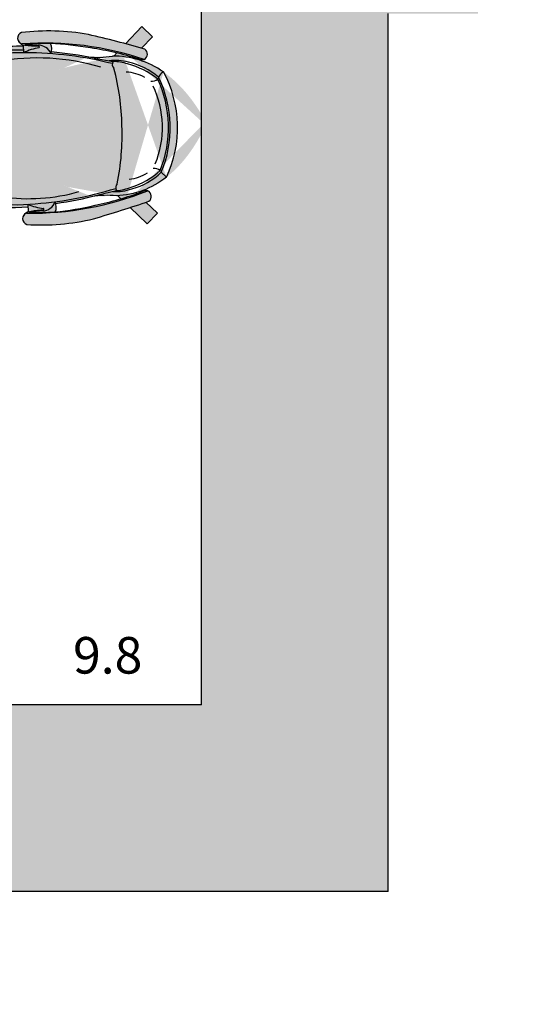
# Model space of a CAD drawing. Units: millimetres. Extents: x 13063 to 49705, y 20246 to 37587.
# Drawn here: x 23538 to 24958, y 23538 to 26230 of the extents above; entities that cross this region are included whole.
import ezdxf

# ---------------------------------------------------------------- set-up
doc = ezdxf.new("R2010")
doc.units = ezdxf.units.MM
for name, color, linetype in [('area', 2, 'Continuous'), ('furniture', 34, 'Continuous'), ('HATCH', 8, 'Continuous'), ('wall', 7, 'Continuous')]:
    doc.layers.add(name, color=color, linetype=linetype)
doc.styles.get("Standard").update_dxf_attribs({"font": 'arial.ttf'})

# ---------------------------------------------------------------- blocks, each defined once
blk = doc.blocks.new('chair(top)')
h = blk.add_hatch(color=254)
edge = h.paths.add_edge_path()
edge.add_line((-268.7258775819937, 217.8700059060102), (-268.8082901656599, 220.8151209216048))
edge.add_ellipse((-264.8151906370331, 240.5647524405467), major_axis=(-14.24768031961131, 14.2476803196113), ratio=0.9999999999991576, start_angle=74.44572454939811, end_angle=123.5696855099821, ccw=False)
edge.add_ellipse((-269.2934629281954, 239.6549229735938), major_axis=(11.21819662684667, 11.21819662684667), ratio=0.9999999999996725, start_angle=64.62616845629191, end_angle=169.5417827002394, ccw=False)
edge.add_ellipse((-199.7111331898341, -330.5546092239638), major_axis=(-417.1423224938641, 417.1423224938641), ratio=0.9999999999999156, start_angle=304.4125378387086, end_angle=322.29530560955857, ccw=False)
edge.add_ellipse((-754.7219521359948, -2650.423126653714), major_axis=(-2103.410748130997, 2103.410748130997), ratio=0.9999999999999782, start_angle=300.10151816898457, end_angle=302.1137096617236, ccw=False)
edge.add_line((10.08759975196153, 224.2490111837433), (54.37378485003137, 271.0850518966581))
edge.add_line((54.37378485003137, 271.0850518966581), (83.43815236988303, 243.6030115671456))
edge.add_line((83.43815236988303, 243.6030115671456), (53.80265087159933, 212.2611935341083))
edge.add_ellipse((-754.7219521353836, -2650.423126653885), major_axis=(-2103.410748562303, 2103.410748562302), ratio=0.9999999998586856, start_angle=299.0562210493645, end_angle=299.2284193854286, ccw=False)
edge.add_ellipse((52.85564905080537, 196.0846871638896), major_axis=(-11.82700587491875, 11.82700587491875), ratio=0.9999999999995888, start_angle=163.7727397053436, end_angle=280.19489465516006, ccw=False)
edge.add_ellipse((56.92524343710102, 218.0836809898028), major_axis=(26.07484310239823, 26.07484310239823), ratio=0.9999999999998664, start_angle=207.1728532711554, end_angle=231.1979395816537, ccw=False)
edge.add_ellipse((-218.2791082765034, -674.8299108590254), major_axis=(634.6207870617633, 634.6207870617632), ratio=0.9999999999991646, start_angle=27.89886255482355, end_angle=28.91341477611117)
edge.add_line((30.40593617323611, 187.517371510723), (27.9968867872085, 184.9696168356822))
edge.add_ellipse((-548.4495624315896, -2001.232787197321), major_axis=(587.0701330397267, 2183.613920179248), ratio=0.3197021209612336, start_angle=353.4974769260804, end_angle=360.8664433436097, ccw=False)
edge.add_ellipse((-167.8147776433034, -4.695928454431851), major_axis=(-226.2741699807234, 226.2741699807234), ratio=0.9999999999999298, start_angle=199.8922707132662, end_angle=253.3134861441613, ccw=False)
edge.add_ellipse((-659.5039093939413, 1967.43085890685), major_axis=(-708.263130267219, 2147.366860089802), ratio=0.3197021209613926, start_angle=179.133556656394, end_angle=186.5025230739189, ccw=False)
edge.add_line((38.29691425853525, -183.1145302273944), (40.84466893356876, -185.5235796134257))
edge.add_ellipse((-255.6752539186273, 661.5673376411287), major_axis=(634.6207870683817, 634.6207870683816), ratio=0.9999999999921979, start_angle=244.2923420815168, end_angle=245.3068943028054)
edge.add_ellipse((69.03180125441577, -214.5590493780692), major_axis=(-26.07484310241184, 26.07484310241184), ratio=0.9999999999997788, start_angle=312.00781727580124, end_angle=336.03290358611747, ccw=False)
edge.add_ellipse((63.73835130673251, -192.8220598102162), major_axis=(-11.82700587491932, 11.82700587491932), ratio=0.9999999999995678, start_angle=173.010862202313, end_angle=289.4330171521126, ccw=False)
edge.add_ellipse((-901.7574218459631, 2604.070184822682), major_axis=(-2103.41074793095, 2103.410747930949), ratio=0.9999999996930369, start_angle=153.9773374616437, end_angle=154.1495357977531, ccw=False)
edge.add_line((65.58849095692858, -208.9202943118325), (96.93030898991856, -238.5557958101526))
edge.add_line((96.93030898991856, -238.5557958101526), (69.44826866047515, -267.6201633300552))
edge.add_line((69.44826866047515, -267.6201633300552), (22.61222794761125, -223.3339782319308))
edge.add_ellipse((-901.7574218456575, 2604.070184822791), major_axis=(-2103.410748130788, 2103.410748130788), ratio=0.9999999999994623, start_angle=151.0920471957012, end_angle=153.1042386884402, ccw=False)
edge.add_ellipse((-217.883832038744, 318.8691301071085), major_axis=(-417.1423224938707, 417.1423224938706), ratio=0.9999999999998921, start_angle=130.9104512478701, end_angle=148.7932190187255, ccw=False)
edge.add_ellipse((-255.4701187021274, -254.3392807485179), major_axis=(11.21819662684518, 11.21819662684518), ratio=0.9999999999997722, start_angle=103.66397415717847, end_angle=208.5795884010857, ccw=False)
edge.add_ellipse((-250.9479749099992, -254.9972533136533), major_axis=(-14.24768031964553, 14.24768031964553), ratio=0.9999999999990276, start_angle=-30.363928652567722, end_angle=18.76003230794572, ccw=False)
edge.add_line((-256.0392612595751, -235.5018284070575), (-256.4378955271532, -221.2561426769753))
edge.add_ellipse((-295.7004372587544, 195.4732743575805), major_axis=(-295.97715638611, 295.9771563861099), ratio=0.9999999999998843, start_angle=132.2876374217565, end_angle=140.3822860605126, ccw=False)
edge.add_line((-315.5082297867921, -222.63269972118), (-460.006585750496, -282.4357960835187))
edge.add_ellipse((-453.9273444394785, -258.2746066892141), major_axis=(-17.61704072573552, 17.61704072573552), ratio=0.9999999999999213, start_angle=14.089224986627073, end_angle=120.87687039063141, ccw=False)
edge.add_line((-475.3029883108975, -245.4760873628838), (-393.3400231896667, -211.5543235573568))
edge.add_ellipse((-64.68620707647642, -1.810101617313194), major_axis=(275.6863883864078, 275.6863883864078), ratio=0.9999999999999918, start_angle=136.6028784287194, end_angle=167.5456914886425, ccw=False)
edge.add_ellipse((-64.68620707647642, -1.810101617316832), major_axis=(-275.6863883864233, 275.6863883864233), ratio=0.9999999999998269, start_angle=15.660065368797405, end_angle=46.602878428724125, ccw=False)
edge.add_line((-404.5550088999589, 189.2269812489831), (-488.2866812199645, 218.5121440731491))
edge.add_ellipse((-467.6602035633114, 232.4860006397394), major_axis=(17.61704072573502, 17.61704072573502), ratio=0.9999999999996753, start_angle=62.32888646681948, end_angle=169.1165318708087, ccw=False)
edge.add_line((-475.0810695609252, 256.269419143191), (-346.3167110529757, 211.2340687151736))
edge.add_ellipse((-272.0076456527895, -200.6920375279806), major_axis=(-295.9771563863061, 295.9771563863061), ratio=0.999999999999935, start_angle=314.5507772149108, end_angle=325.22584737304743, ccw=False)
edge = h.paths.add_edge_path(flags=16)
edge.add_ellipse((-225.570224367184, 209.9252218375368), major_axis=(-24.10597093469982, 24.10597093469982), ratio=0.9999999999997591, start_angle=211.2676183798251, end_angle=251.1054033958742)
edge.add_ellipse((-239.1196741265012, -672.6916662506337), major_axis=(635.4793251658017, 635.4793251658017), ratio=0.9999999999999271, start_angle=395.1525654517351, end_angle=402.1833257481602, ccw=False)
edge.add_ellipse((-218.279108276547, -674.8299108590072), major_axis=(-634.6207870621439, 634.6207870621438), ratio=0.9999999999998513, start_angle=301.82686545011296, end_angle=306.4868929364221, ccw=False)
edge.add_line((-13.74636836636637, 199.0427600996118), (-21.89174788976379, 190.4283959105342))
edge.add_ellipse((-548.4495624315896, -2001.232787197321), major_axis=(587.0701330408556, 2183.613920179092), ratio=0.319702120963795, start_angle=4.802875289350225, end_angle=5.122785823531273)
edge.add_ellipse((-66.25761061967933, 425.8541437317363), major_axis=(-168.8879684536302, 168.8879684536301), ratio=0.9999999999999392, start_angle=128.689181425494, end_angle=144.6893949273848, ccw=False)
edge.add_ellipse((-278.8927535450784, -824.1789120136236), major_axis=(-728.069720567609, 728.0697205676091), ratio=0.9999999999995693, start_angle=-55.42886302752728, end_angle=-49.81566218188388)
edge = h.paths.add_edge_path(flags=16)
edge.add_ellipse((-42.33938688067428, -428.8929925017619), major_axis=(-168.8879684536613, 168.8879684536612), ratio=0.9999999999999521, start_angle=308.51636193005004, end_angle=324.51657543194045, ccw=False)
edge.add_ellipse((-659.5039093939413, 1967.43085890685), major_axis=(-708.2631302708895, 2147.366860089051), ratio=0.3197021209699953, start_angle=174.8772141763657, end_angle=175.1971247105425)
edge.add_line((-11.20838732554694, -191.3546305901727), (-2.594023136480246, -199.5000101135738))
edge.add_ellipse((-255.6752539187437, 661.5673376410887), major_axis=(-634.6207870618618, 634.6207870618617), ratio=0.9999999999993446, start_angle=146.7188639209919, end_angle=151.3788914073059, ccw=False)
edge.add_ellipse((-276.363632878827, 658.2669966050162), major_axis=(-635.4793251658646, 635.4793251658641), ratio=0.9999999999997161, start_angle=141.0224311092699, end_angle=148.0531914056933, ccw=False)
edge.add_ellipse((-213.4778395521716, -222.2110188643601), major_axis=(24.1059709346948, 24.1059709346948), ratio=0.9999999999999242, start_angle=292.1003534615298, end_angle=331.8765284087744)
edge.add_ellipse((-327.7865533689765, 822.2378003765989), major_axis=(-738.8796952597296, 738.8796952597297), ratio=0.9999999999996969, start_angle=143.0833324076496, end_angle=148.6141338056812)
at = {"color": 0}
for p, q in [((10.08759975196153, 224.2490111837433), (54.37378485003137, 271.0850518966545)), ((83.43815236988303, 243.6030115671529), (54.37378485003137, 271.0850518966545)), ((-327.5775521305623, 204.6800455477714), (-475.0810695609252, 256.269419143191)), ((53.80265087159933, 212.2611935341083), (83.43815236988303, 243.6030115671492)), ((-404.5550088999589, 189.2269812489831), (-488.2866812199645, 218.5121440731491)), ((-268.2163645970286, 199.6619328683955), (-268.8082901656599, 220.8151209216048)), ((-21.89174788976379, 190.4283959105305), (-13.74636836636637, 199.0427600996118)), ((-75.48967101048038, 185.1764377170548), (-24.16564088818268, 175.8014779471596)), ((27.9968867872085, 184.9696168356822), (30.40593617323611, 187.517371510723)), ((107.3398084499058, -126.8196339086753), (121.9489233599888, -140.4788345274683)), ((-65.01613684107724, -189.1081845535045), (-14.2966859578446, -176.8777617977285)), ((38.29691425853525, -183.1145302273981), (40.84466893356876, -185.5235796134257)), ((-393.3400231896667, -211.5543235573568), (-475.3029883108975, -245.4760873628838)), ((-256.6311868282064, -214.3486403538482), (-256.0392612595751, -235.5018284070575)), ((-11.20838732556149, -191.3546305901655), (-2.594023136480246, -199.5000101135738)), ((65.58849095692858, -208.9202943118325), (96.93030898991856, -238.5557958101526)), ((-315.6188610171375, -222.6784863329704), (-460.006585750496, -282.4357960835187)), ((22.61222794761125, -223.3339782319308), (69.4482686604606, -267.6201633300589)), ((96.93030898991856, -238.5557958101563), (69.4482686604606, -267.6201633300589))]:
    blk.add_line(p, q, dxfattribs=at)
for centre, major_axis, ratio, start_param, end_param in [((-467.6602035633114, 232.4860006397394), (-17.61704072573153, 17.61704072573153), 0.9999999999996958, -0.4829520388474187, 1.380843973905084), ((-269.2934629281954, 239.6549229735938), (11.21819662684459, 11.21819662684459), 0.9999999999996083, 1.127939422510819, 3.754533569509473), ((-199.7111331898341, -330.5546092239638), (-417.142322493864, 417.1423224938642), 0.999999999999916, -0.9701842375422975, -0.658071060571439), ((-754.7219521359657, -2650.423126653717), (2103.410748130088, 2103.410748130087), 0.9999999999992716, 0.5071267255587925, 0.5604899686269389), ((-272.0076456528041, -200.6920375279806), (-295.9771563863455, 295.9771563863455), 0.9999999999999962, -0.793244336637264, -0.6069234579313644), ((-264.54363499998, 240.8816365198581), (14.52539675992373, 14.52539675992373), 0.9999999999992834, 2.877054109961037, 3.880504056685858), ((-212.3372297121387, -631.7594183345209), (-606.6008140146446, 606.6008140146447), 0.999999999999912, -1.109562378968135, -0.7157752201058359), ((-218.996253493955, 634.6684616142229), (294.7986010413947, 294.7986010413946), 0.999999999999832, 3.815218156581885, 3.902831687238235), ((-265.0786304672074, 222.1614568777877), (0.223933229909275, 0.223933229909275), 0.999999999985031, 1.86914438863439, 3.536355757859214), ((-257.463549141743, 185.4177334128435), (26.677194891962, 26.677194891962), 0.9999999999980165, 0.8383478686643068, 0.9962201220589038), ((-225.6579813017015, 756.9779987772672), (-379.4110909380073, 379.4110909380074), 0.9999999999998536, 2.282434797790377, 2.350300831238549), ((-246.5387414926663, -70.94216794437307), (-208.1142977247922, 208.1142977247922), 0.9999999999995169, -0.7944892665429938, -0.7414807916117142), ((-205.0126554415037, -226.5385492308378), (-319.3128716225431, 319.3128716225431), 0.9999999999998874, -0.8076679132340324, -0.6992587703622899), ((-228.9706138271431, 212.6711950944664), (-3.685190877627701, 3.685190877627702), 0.9999999999976901, -1.302835839238257, -0.7668235589418706), ((-229.1573701032321, 180.887371274559), (-27.95410382369728, 27.95410382369729), 0.9999999999998069, -1.350670574225882, -0.7939242035359348), ((-227.8863733700709, 215.2797709205297), (-1.72057193039827, 1.72057193039827), 0.9999999999967231, 3.023895299804479, 4.83682138223733), ((-225.570224367184, 209.9252218375368), (-24.10597093469959, 24.10597093469959), 0.9999999999998869, 3.538483607369089, 4.382616058806517), ((-239.1196741265012, -672.6916662506337), (635.4793251657975, 635.4793251657974), 0.9999999999999218, 0.6135280076555872, 0.7362379237466978), ((-64.68620707647642, -1.810101617316832), (-275.6863883864401, 275.6863883864402), 0.9999999999999973, 0.2733197017629434, 0.8133736694877909), ((-284.3064884749183, -211.7034959422163), (-295.9771563862092, 295.9771563862092), 0.9999999999999063, -0.8233857642569696, -0.4940114430146763), ((-279.1277403439308, -218.7589347211979), (-295.9771563863034, 295.9771563863035), 0.9999999999998864, -0.8233857642570708, -0.4940114430147511), ((-229.3899044121645, -412.7541804375833), (-422.9538282293844, 422.9538282293844), 0.9999999999999293, -1.076511597121385, -0.6020349330795471), ((-205.5406695541169, 78.95897964039978), (-96.1777976965524, 96.17779769655242), 0.9999999999997707, -0.6315818166713134, -0.30650278543162), ((-263.4396234798623, -764.5135380489774), (-681.6704228441729, 681.670422844173), 0.9999999999999404, -1.033988474929463, -0.7856146672856712), ((-223.6543698022142, 187.3157356743213), (-22.04777923979486, 22.04777923979487), 0.9999999999993134, 4.243185449467387, 4.971126998669017), ((-278.8927535450493, -824.1789120136273), (-728.0697205669901, 728.0697205669902), 0.9999999999999567, -0.9842527318439857, -0.8696787768969425), ((-66.25761061967933, 425.8541437317363), (-168.8879684536001, 168.8879684536001), 0.9999999999999085, 2.246049927571246, 2.525306334201293), ((-218.2791082765616, -674.8299108590072), (-634.6207870620703, 634.6207870620705), 0.9999999999998939, -1.084869454722596, -0.9339799112316637), ((-548.4495624315896, -2001.232787197321), (587.070133039725, 2183.613920179243), 0.3197021209613728, -0.1134904373267702, 0.08940947949422928), ((52.85564905080537, 196.0846871638896), (-11.82700587491875, 11.82700587491875), 0.9999999999995888, 2.858373532869894, 4.890323459011205), ((-64.68620707647642, -1.810101617316832), (-270.0617312782004, 270.0617312782004), 0.9999999999999972, 0.2827795221934541, 0.8133736694877953), ((-410.5318224100774, 144.9258322912283), (-27.49263066949573, 27.49263066949573), 0.9999999999999265, 4.438288973810573, 5.206777512342492), ((-19.40055086740176, 32.45492723689313), (-103.3723086186273, 103.3723086186274), 0.9999999999998354, -1.043338318194928, -0.6777708184690228), ((-11.68627882916189, 168.0753543276296), (10.37852262089191, 10.37852262089191), 0.9999999999996537, 1.801840403774142, 3.18673180230197), ((-26.35622059737216, 43.40956021261809), (-93.6280367220868, 93.62803672208682), 0.9999999999999528, -1.108817819540306, -0.8019428276806895), ((-37.00312651848071, -38.86902561802344), (-151.6096374676092, 151.6096374676092), 0.9999999999997238, -1.465989034129342, -1.033871354875439), ((-21.7194618392532, -7.837163405176398), (131.4617060589698, 131.4617060589698), 0.9999999999999908, 0.07103730960031739, 0.570694954984682), ((56.92524343710102, 218.0836809898028), (-26.07484310244038, 26.07484310244038), 0.9999999999994462, 2.069394451264315, 2.464368942731535), ((-70.45588349200261, -1.971553356150253), (-251.84697260246, 251.8469726024601), 0.9999999999999514, 0.3729909171842971, 0.8133736694878078), ((-650.8439131820196, -9.247181322436518), (460.26259335768, 460.2625933576799), 0.9999999999999509, 5.511994174035144, 5.756436210047836), ((3.339296885838849, 22.6213354262909), (88.09684735578182, 88.0968473557818), 0.9999999999998872, 0.2916496971965489, 0.7169744699224708), ((126.8523993714334, 120.8587927128065), (20.67831095704464, 20.67831095704464), 0.9999999999992967, 1.244159130468729, 1.942153830467003), ((-167.8147776433034, -4.695928454450041), (-226.2741699807216, 226.2741699807216), 0.9999999999999346, 3.4887782732345, 4.421154372920699), ((79.36425234892522, 152.9096430823629), (22.09207425052567, 22.09207425052566), 0.999999999999356, 3.910415488281132, 4.562667802240806), ((-153.0807297657302, -4.283628443412454), (186.6209724193957, 186.6209724193957), 0.9999999999999563, 5.525762649872446, 5.940487126817846), ((-186.608609732255, -4.543462701294629), (-221.8780491035966, 221.8780491035968), 0.9999999999998669, 3.952805259139653, 4.362277162439131), ((-175.765761853414, -4.247718547881959), (-217.743680197076, 217.743680197076), 0.9999999999999066, 3.952789121619202, 4.387584914305041), ((-153.0807297657302, -4.283628443343332), (186.6209724194643, 186.6209724194643), 0.9999999999999141, 5.111038172926849, 5.525762649872204), ((-186.5706740488531, -5.899140995043126), (221.8780491036628, 221.8780491036627), 0.9999999999998429, 5.118451810510898, 5.527923713810384), ((-175.7282550434757, -5.588070520843758), (-217.7436801970631, 217.7436801970632), 0.9999999999999406, 3.52234773185016, 3.957143524536046), ((-64.68620707647642, -1.810101617316832), (-275.6863883864777, 275.6863883864779), 0.999999999999806, 0.8133736694878859, 1.353427637212674), ((-64.68620707647642, -1.810101617316832), (-270.0617312781703, 270.0617312781703), 0.9999999999999671, 0.8133736694878104, 1.343967816782137), ((-70.45588349200261, -1.97155335615389), (-251.846972602529, 251.846972602529), 0.9999999999997325, 0.8133736694879277, 1.253756421791367), ((-650.3425596018787, -27.16366799540629), (-460.2625933576238, 460.262593357624), 0.9999999999998148, 3.72429276290228, 3.968734798914982), ((4.599097730504582, -22.39919686567009), (-88.0968473558013, 88.09684735580132), 0.9999999999998179, 2.480569195847981, 2.905893968573967), ((-39.11884900723817, 36.73891910473685), (151.6096374676113, 151.6096374676113), 0.9999999999998019, 4.231415020645869, 4.663532699899801), ((-22.12374262225057, 6.610307497368922), (-131.4617060589726, 131.4617060589726), 0.9999999999998674, 2.626848710785713, 3.126506356170106), ((87.7910454046505, -148.2321687261137), (22.09207425051094, 22.09207425051094), 0.9999999999998455, 0.2056721903244237, 0.8579245042842272), ((-2.268911149876658, -168.4658597088273), (-10.37852262088943, 10.37852262088943), 0.9999999999997222, 0.01081186346840668, 1.395703261996232), ((-401.7848849478323, -167.6567335483742), (27.49263066950813, 27.49263066950813), 0.9999999999997372, 4.27395146060771, 5.042439999139619), ((-255.7074681394151, 306.0402396430727), (-357.2825548735469, 357.282554873547), 0.9999999999999183, 2.212389642273598, 2.633478913276216), ((-247.3340929910046, 618.8965246472799), (-606.600814014658, 606.600814014658), 0.9999999999999425, 2.342522559081317, 2.736309717943634), ((-305.780371738525, 748.5851650539116), (-681.6704228442118, 681.6704228442118), 0.9999999999999303, 2.412362006261237, 2.660735813905037), ((-255.6752539187291, 661.5673376410923), (634.620787062117, 634.6207870621168), 0.9999999999999492, 4.131523577002064, 4.282413120493006), ((-17.55525318927539, -33.48905435172492), (-103.3723086186235, 103.3723086186235), 0.9999999999999803, 2.30451815744461, 2.670085657170468), ((-23.8874352833227, -44.81551871414558), (93.62803672210792, 93.62803672210791), 0.999999999999948, 3.999486493451179, 4.306361485310775), ((69.03180125441577, -214.5590493780692), (-26.07484310240746, 26.07484310240747), 0.9999999999998431, -0.8376216037563717, -0.4426471122890365), ((63.73835130673251, -192.8220598102162), (11.82700587491863, 11.82700587491863), 0.9999999999996483, 4.590405513938742, 6.622355440079944), ((-295.7004372587398, 195.4732743575842), (-295.977156386233, 295.977156386233), 0.9999999999999004, 2.120758781990166, 2.450133103232456), ((-290.9243460964208, 202.8072774784632), (-295.9771563863219, 295.9771563863219), 0.9999999999999174, 2.120758781990292, 2.450133103232607), ((-200.8034991469904, -90.32962989480075), (96.17779769653342, 96.1777976965334), 0.9999999999995393, 3.504046451202118, 3.829125482441774), ((-212.8293467210606, -199.5297750641112), (22.04777923979715, 22.04777923979715), 0.9999999999992665, 4.509601974280856, 5.237543523482532), ((-213.4778395521716, -222.211018864371), (24.10597093468131, 24.1059709346813), 0.99999999999999, 5.098112914143228, 5.942245365581105), ((-324.5459165309294, 807.2930044605491), (-728.0697205668938, 728.0697205668939), 0.999999999999689, 2.496426115872383, 2.611000070819437), ((-42.33938688064518, -428.8929925017583), (-168.8879684536203, 168.8879684536204), 0.9999999999998903, -0.8985589952256328, -0.6193025885958406), ((-901.7574218455557, 2604.070184822824), (-2103.410748130856, 2103.410748130856), 0.9999999999995024, 2.637053697143621, 2.690416940211761), ((-255.4701187021274, -254.3392807485179), (11.21819662684615, 11.21819662684615), 0.9999999999998342, 1.0138064230565, 3.640400570054439), ((-250.6591234809312, -255.2984556304327), (-14.5253967599462, 14.5253967599462), 0.9999999999986536, -0.6829603909156489, 0.3204895558082239), ((-183.1617391857144, -645.9219709149475), (-294.7986010416971, 294.7986010416972), 0.9999999999999909, -0.7052880214676513, -0.6176744908113412), ((-252.240148354962, -236.6374881761367), (0.2239332299078862, 0.2239332299078861), 0.9999999999947435, 1.231984234706244, 2.899195603922476), ((-246.6917595290288, -199.525413872776), (-26.67719489185014, 26.67719489185014), 0.9999999999994872, 2.201323543712335, 2.359195797106915), ((-182.9732699608721, -768.4126480204868), (-379.411090937828, 379.411090937828), 0.9999999999998536, -0.7235534922631026, -0.6556874588149292), ((-250.1201608865813, 57.04425797130898), (-208.1142977253082, 208.1142977253082), 0.9999999999997935, 2.368228130586899, 2.421236605518206), ((-217.3602903885621, 214.7193688072402), (-319.3128716225934, 319.3128716225934), 0.9999999999998963, 2.326006109337782, 2.434415252209497), ((-216.7193480804854, -225.1428510676487), (3.685190877631348, 3.685190877631346), 0.9999999999971941, 3.96436722471106, 4.500379505009204), ((-218.6832215179602, -193.4192079029162), (27.95410382370221, 27.95410382370221), 0.9999999999999445, 3.991467869306629, 4.548214239996422), ((-215.4909279779968, -227.6867121607211), (1.720571930402755, 1.720571930402754), 0.9999999999981636, 4.643907590717196, 6.456833673143568), ((-276.3636328788416, 658.2669966050125), (635.4793251660293, 635.4793251660293), 0.9999999999999992, 4.03210206881869, 4.154811984909794), ((-453.9273444394785, -258.2746066892141), (-17.61704072572982, 17.61704072572982), 0.9999999999999134, 0.245903365070598, 2.109699377822958), ((-217.8838320387586, 318.8691301071085), (-417.1423224938907, 417.1423224938907), 0.9999999999998979, 2.284818399546905, 2.596931576517783)]:
    blk.add_ellipse(centre, major_axis=major_axis, ratio=ratio, start_param=start_param, end_param=end_param, dxfattribs=at)
at = {"color": 0, "extrusion": (0, 0, -1)}
blk.add_ellipse((-659.5039093939413, 1967.43085890685), major_axis=(-708.2631302672345, 2147.366860089796), ratio=0.3197021209613486, start_param=3.028102216263012, end_param=3.231002133084019, dxfattribs=at)

msp = doc.modelspace()

# ---------------------------------------------------------------- hatches: boundary and pattern name
at = {"layer": 'HATCH'}
h = msp.add_hatch(color=256, dxfattribs=at)
h.dxf.hatch_style = 1
h.paths.add_polyline_path([(28745.11289988665, 35266.37710312664), (23290.11289988665, 35266.37710312664), (23290.11289988665, 34756.37710312664), (24035.11289988665, 34756.37710312664), (24035.11289988665, 33047.46580756808), (23905.11289988663, 33047.46580756807), (23905.11289988665, 32525.28839868515), (24035.11289988665, 32525.28839868515), (24035.11289988665, 30816.37710312666), (20510.11289988665, 30816.37710312666), (20510.11289988663, 29176.37710312665), (20835.11289988665, 29176.37710312665), (20835.11289988665, 29296.37710312665), (20760.11289988663, 29296.37710312665), (20760.11289988665, 30696.37710312666), (21640.11289988665, 30696.37710312666), (21640.11289988665, 29296.37710312664), (21545.11289988665, 29296.37710312664), (21545.11289988665, 29176.37710312664), (21855.11289988665, 29176.37710312664), (21855.11289988665, 29296.37710312664), (21760.11289988665, 29296.37710312664), (21760.11289988665, 30696.37710312665), (23235.11289988665, 30696.37710312665), (23235.11289988666, 30296.37710312665), (24035.11289988663, 30296.37710312665), (24035.11289988662, 29296.37710312665), (22565.11289988665, 29296.37710312665), (22565.11289988665, 29176.37710312665), (23290.11374035006, 29176.37710312665), (23290.11374035006, 28981.37710312666), (23410.11374035006, 28981.37710312666), (23410.11374035006, 29176.37710312665), (24425.11289988665, 29176.37710312666), (24425.11289988665, 28981.37710312666), (24545.11289988665, 28981.37710312666), (24545.11289988665, 34756.37710312664), (28235.11289988665, 34756.37710312664), (28235.11289988665, 26756.37710312664), (27990.11289988665, 26756.37710312664), (27990.11289988665, 26246.37710312664), (28745.11289988665, 26246.37710312664)])
h.paths.add_polyline_path([(24035.11289988665, 30416.37710312665), (23355.11289988666, 30416.37710312666), (23355.11289988665, 30696.37710312665), (24035.11289988665, 30696.37710312665)], flags=16)
h.paths.add_polyline_path([(24790.11289988665, 26756.37710312664), (24545.11289988665, 26756.37710312664), (24545.11289988665, 28171.37710312666), (24425.11289988665, 28171.37710312666), (24425.11289988665, 27976.37710312666), (23410.11374035006, 27976.37710312666), (23410.11374035006, 28171.37710312666), (23290.11374035006, 28171.37710312666), (23290.11374035006, 27976.37710312666), (22565.11289988665, 27976.37710312666), (22565.11289988665, 27856.37710312666), (24035.11289988665, 27856.37710312666), (24035.11289988665, 24356.37710312664), (23500.11289988665, 24356.37710312664), (23500.11289988665, 23846.37710312664), (24545.11289988665, 23846.37710312664), (24545.11289988665, 26246.37710312664), (24790.11289988665, 26246.37710312664)])
h.paths.add_polyline_path([(21990.11289988665, 24356.37710312664), (21230.11289988665, 24356.37710312664), (21230.11289988665, 27856.37710312666), (21855.11289988665, 27856.37710312666), (21855.11289988665, 27976.37710312666), (20510.11289988665, 27976.37710312666), (20510.11289988665, 27856.37710312666), (21110.11289988665, 27856.37710312666), (21110.11289988665, 24356.37710312664), (20760.11289988662, 24356.37710312664), (20760.11289988662, 24506.37710312664), (20510.11289988665, 24506.37710312664), (20510.11289988665, 23756.37710312664), (20045.11289988665, 23756.37710312664), (20045.11289988665, 23246.37710312664), (20945.11289988665, 23246.37710312664), (20945.11289988665, 23846.37710312664), (21990.11289988665, 23846.37710312664)])
h.paths.add_polyline_path([(17625.11289988665, 23756.37710312664), (17160.11289988665, 23756.37710312664), (17160.11289988665, 24551.33275666475), (16910.11289988665, 24551.33275666475), (16910.11289988665, 24356.37710312664), (15680.11289988665, 24356.37710312664), (15680.11289988665, 23846.37710312664), (16725.11289988665, 23846.37710312664), (16725.11289988665, 23246.37710312664), (17625.11289988665, 23246.37710312664)])
h.paths.add_polyline_path([(14170.11289988665, 24356.37710312664), (13635.11289988665, 24356.37710312664), (13635.11289988666, 27856.37710312659), (16910.11289988663, 27856.37710312667), (16910.11289988664, 26261.33275666475), (17160.11289988664, 26261.33275666475), (17160.11289988665, 30816.37710312664), (17160.11289988665, 31066.37710312664), (16910.11289988666, 31066.37710312664), (16910.11289988666, 30816.37710312663), (16090.11289988669, 30816.37710312663), (16090.11289988669, 30696.37710312663), (16910.11289988666, 30696.37710312663), (16910.11289988663, 27976.37710312667), (13635.11289988667, 27976.37710312659), (13635.11289988666, 28801.37710312664), (13125.11289988665, 28801.37710312664), (13125.11289988665, 23846.37710312664), (14170.11289988665, 23846.37710312664)])
h.paths.add_polyline_path([(13635.11289988665, 34756.37710312664), (14380.11289988666, 34756.37710312664), (14380.11289988666, 35266.37710312664), (13125.11289988665, 35266.37710312664), (13125.11289988664, 30311.37710312664), (13635.11289988665, 30311.37710312664), (13635.11289988665, 30696.37710312663), (14380.11289988663, 30696.37710312663), (14380.11289988663, 30816.37710312663), (13635.11289988665, 30816.37710312663)])
h.paths.add_polyline_path([(17980.11289988665, 35266.37710312664), (16090.11289988666, 35266.37710312664), (16090.11289988666, 34756.37710312664), (16910.11289988666, 34756.37710312664), (16910.11289988666, 34506.37710312664), (17160.11289988662, 34506.37710312664), (17160.11289988662, 34756.37710312664), (17980.11289988665, 34756.37710312664)])
h.paths.add_polyline_path([(21580.11289988665, 35266.37710312664), (19690.11289988665, 35266.37710312664), (19690.11289988665, 34756.37710312664), (21580.11289988665, 34756.37710312664)])
h.paths.add_polyline_path([(20532.9808655307, 36456.37710312664), (20132.9808655307, 36456.37710312664), (20132.9808655307, 36056.37710312664), (20532.9808655307, 36056.37710312664)])
h.paths.add_polyline_path([(17537.2449342426, 36456.37710312664), (17137.2449342426, 36456.37710312664), (17137.2449342426, 36056.37710312664), (17537.2449342426, 36056.37710312664)])
h.paths.add_polyline_path([(20945.11289988665, 21356.37710312664), (20435.11289988665, 21356.37710312664), (20435.11289988665, 20846.37710312664), (20945.11289988665, 20846.37710312664)])
h.paths.add_polyline_path([(17235.11289988665, 21356.37710312664), (16725.11289988665, 21356.37710312664), (16725.11289988665, 20846.37710312664), (17235.11289988665, 20846.37710312664)])
h.paths.add_polyline_path([(19180.11289988669, 30816.37710312666), (17160.11289988665, 30816.37710312667), (17160.11289988665, 30696.37710312664), (19180.11289988669, 30696.37710312665)])

# ---------------------------------------------------------------- linework, layer by layer
at = {"layer": 'wall'}
for p, q in [((24035.11289988665, 24356.37710312664), (24035.11289988665, 27856.37710312666)), ((24545.11289988665, 23846.37710312664), (24545.11289988665, 26246.37710312664)), ((24035.11289988665, 24356.37710312664), (23500.11289988665, 24356.37710312664)), ((24545.11289988665, 23846.37710312664), (23500.11289988665, 23846.37710312664))]:
    msp.add_line(p, q, dxfattribs=at)

# ---------------------------------------------------------------- block references
at = {"layer": 'furniture', "linetype": 'ByBlock'}
msp.add_blockref('chair(top)', (23817.16428140216, 25939.52843076584), dxfattribs=at)

# ---------------------------------------------------------------- texts
at = {"layer": 'area', "linetype": 'Continuous', "insert": (23683.66971005699, 24542.05522377796), "char_height": 100, "attachment_point": 1}
msp.add_mtext('9.8', dxfattribs=at)

doc.saveas('drawing.dxf')
